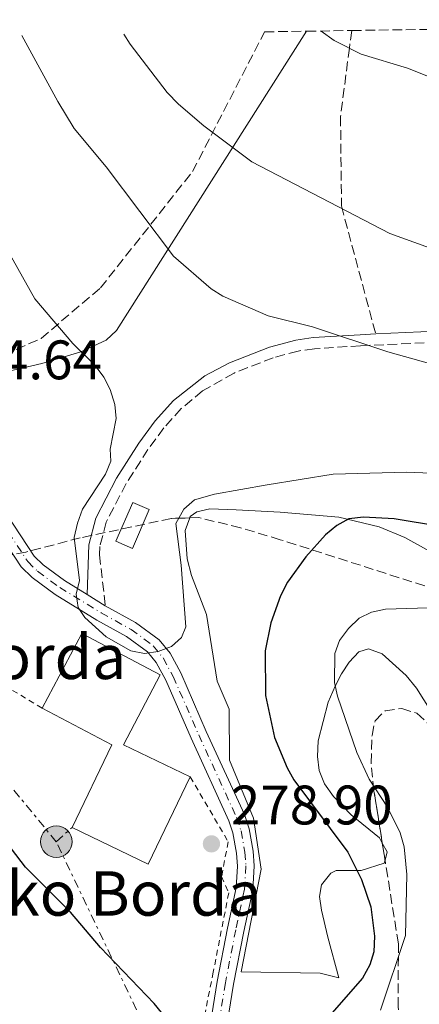
# Model space of a CAD drawing. Units: metres. Extents: x 603197 to 606617, y 4784738 to 4787104.
# Drawn here: x 605937 to 606009, y 4786919 to 4787097 of the extents above; entities that cross this region are included whole.
import ezdxf

# ---------------------------------------------------------------- set-up
doc = ezdxf.new("R2010")
doc.units = ezdxf.units.M
doc.header["$MEASUREMENT"] = 0
for name, pattern in [('DGN Style 2', [1.7399219301090239, 1.043953158065414, -0.6959687720436097]), ('DGN Style 3', [2.435890702152634, 1.739921930109024, -0.6959687720436097]), ('DGN Style 4', [2.7856150101045474, 1.391937544087219, -0.6959687720436097, 0.001739921930109024, -0.6959687720436097]), ('DGN Style 7', [3.4798438602180486, 1.565929737098122, -0.6959687720436097, 0.5219765790327072, -0.6959687720436097])]:
    doc.linetypes.add(name, pattern=pattern)
for name, color, linetype, lineweight in [('Balsa-alberca', 142, 'Continuous', 0), ('Borda', 1, 'Continuous', 13), ('Camino', 7, 'DGN Style 3', 0), ('Cota de punto acotado terreno', 7, 'Continuous', 0), ('Curva de nivel directora', 30, 'Continuous', 30), ('Curva de nivel intermedia', 30, 'Continuous', 0), ('Edificio', 1, 'Continuous', 13), ('Eje pista pavimentada', 7, 'DGN Style 4', 0), ('Línea  de muro-pared o tapia', 1, 'Continuous', 13), ('Línea de cambio de uso (parcela vista)', 92, 'Continuous', 0), ('Línea de pista pavimentada', 7, 'Continuous', 0), ('Línea eléctrica', 6, 'DGN Style 7', 0), ('Margen derecho', 7, 'Continuous', 0), ('pavimentado', 23, 'Continuous', 0), ('Poste tendido eléctrico', 7, 'Continuous', 0), ('Punto acotado terreno (símbolo)', 7, 'Continuous', 0), ('Senda', 7, 'DGN Style 3', 0), ('Tela metálica o alambrada', 7, 'DGN Style 2', 0), ('Texto de Borda', 7, 'Continuous', 0), ('Transformador', 7, 'Continuous', 0), ('Zona arbolada', 92, 'DGN Style 3', 0)]:
    doc.layers.add(name, color=color, linetype=linetype, lineweight=lineweight)
doc.styles.add('Style-Arial', font='arial.ttf')

# ---------------------------------------------------------------- blocks, each defined once
blk = doc.blocks.new('5PATER')
at = {"layer": 'Balsa-alberca', "linetype": 'Continuous', "lineweight": 0}
h = blk.add_hatch(color=51, dxfattribs=at)
edge = h.paths.add_edge_path()
edge.add_ellipse((0, 0), major_axis=(-0.1095731443231308, -0.1110710700762829), ratio=0.9994222409660317, start_angle=0, end_angle=360)
blk = doc.blocks.new('5PELE')
at = {"layer": 'Transformador', "linetype": 'Continuous', "lineweight": 0}
h = blk.add_hatch(color=9, dxfattribs=at)
edge = h.paths.add_edge_path()
edge.add_arc((-2.000000476837158e-05, 0), 0.2850000000000001, 0, 360)
at = {"layer": 'Transformador', "color": 252, "linetype": 'Continuous', "lineweight": 0}
blk.add_circle((-2.000000476837158e-05, 0), 0.2850000000000001, dxfattribs=at)

msp = doc.modelspace()

# ---------------------------------------------------------------- linework, layer by layer
at = {"layer": 'Borda', "color": 23, "linetype": 'Continuous', "lineweight": 0, "extrusion": (-0.1111473848415638, 0.08692342732151308, 0.9899952407085416), "elevation": 349029.5788639012, "flags": 128}
msp.add_lwpolyline([(-4144046.527840481, -2446861.529755941), (-4144062.636261635, -2446865.073323062), (-4144060.133705116, -2446879.1767202)], dxfattribs=at)
at = {"layer": 'Borda', "color": 23, "linetype": 'Continuous', "lineweight": 0, "extrusion": (0.02063325647276664, 0.02316957039242505, 0.9995186039965238), "elevation": 123697.7360163791, "flags": 128}
msp.add_lwpolyline([(2731027.755316569, -3975974.560213353), (2731022.959847449, -3975957.799620408), (2731037.601912117, -3975953.60947217)], dxfattribs=at)
at = {"layer": 'Borda', "color": 1, "linetype": 'Continuous', "lineweight": 13}
msp.add_polyline3d([(605968.1399999997, 4786960.41, 282.9600000000065), (605960.5800000001, 4786944.710000001, 283.4799999999959), (605946.8600000005, 4786951.32, 283.6100000000006), (605954.0199999996, 4786966.17, 283.1100000000006), (605941.4800000006, 4786972.800000001, 281.1199999999953), (605948.5999999996, 4786986.27, 281.6499999999942), (605962.7400000002, 4786978.800000001, 281.1199999999953), (605956.0899999999, 4786966.210000001, 283.070000000007)], close=True, dxfattribs=at)
at = {"layer": 'Borda', "color": 23, "linetype": 'Continuous', "lineweight": 0}
msp.add_polyline3d([(605941.4800000006, 4786972.800000001, 281.1199999999953), (605948.5999999996, 4786986.27, 281.6499999999942), (605962.7400000002, 4786978.800000001, 281.1199999999953), (605956.0899999999, 4786966.210000001, 283.070000000007), (605968.1399999997, 4786960.41, 282.9600000000065)], dxfattribs=at)
at = {"layer": 'Camino', "color": 7, "linetype": 'DGN Style 3', "lineweight": 0}
msp.add_polyline3d([(606015.1799999992, 4787038.830000001, 287.8600000000006), (605998.8400000001, 4787038.090000001, 285.2200000000011), (605990.5000000006, 4787037.560000001, 285.0000000000001), (605987.5599999991, 4787037.140000001, 284.4700000000014), (605983.0599999975, 4787035.92, 283.3099999999976), (605976.03, 4787033.180000001, 282.2599999999947), (605970.3500000006, 4787029.960000002, 281.8099999999978), (605966.5300000005, 4787026.77, 281.3999999999942), (605963.3900000001, 4787023.28, 280.8899999999995), (605960.5300000013, 4787019.4, 280.5000000000001), (605956.5899999985, 4787013.26, 280.3000000000029), (605952.9899999975, 4787006.290000001, 280.2899999999937), (605951.8399999987, 4787001.920000001, 280.2799999999988), (605951.7899999995, 4787000.41, 280.2400000000053), (605952.8400000001, 4786991.260000002, 280.2100000000065)], dxfattribs=at)
at = {"layer": 'Curva de nivel directora', "color": 30, "linetype": 'Continuous', "lineweight": 30, "elevation": 275, "flags": 128}
for points in [[(606013.2199999989, 4787005.54), (606004.8899999985, 4787006.920000001), (605999.3499999996, 4787007.220000001), (605996.739999999, 4787006.880000001), (605994.5499999986, 4787005.680000001), (605992.5300000003, 4787004.030000002), (605988.9800000007, 4787000.039999999), (605985.6500000004, 4786995.510000001), (605984.3899999995, 4786993.050000002), (605982.6900000009, 4786988.180000002), (605981.6499999992, 4786983.130000002), (605981.6899999996, 4786975.070000002), (605983.339999999, 4786967.49), (605985.5799999987, 4786962.060000001), (605986.7999999991, 4786959.870000001), (605996.5199999999, 4786946.83), (605998.980000001, 4786941.940000001), (606000.6500000005, 4786937.020000001), (606001.3300000001, 4786931.740000002), (606001.2099999995, 4786928.92), (606000.4800000007, 4786926.53), (605999.2000000001, 4786924.130000004), (605993.67, 4786917.82)], [(605970.0699999988, 4786909.279999999), (605961.6199999999, 4786919.590000001), (605951.9799999995, 4786929.7), (605946.5500000002, 4786936.039999999), (605938.4900000001, 4786944.15), (605933.3499999993, 4786950.770000001)]]:
    msp.add_lwpolyline(points, dxfattribs=at)
at = {"layer": 'Curva de nivel intermedia', "color": 30, "linetype": 'Continuous', "lineweight": 0, "flags": 128}
for points, elevation in [([(605991.7200000011, 4787094.8), (605994.05, 4787093.069999999), (605998.9400000006, 4787090.630000001), (606007.28, 4787088.09), (606013.1500000019, 4787085.74)], 295.0000000000005), ([(605937.8100000008, 4787093.970000001), (605944.2700000004, 4787082.079999999), (605947.2099999996, 4787077.26), (605953.0000000009, 4787070.310000001), (605965.1300000013, 4787054.249999999), (605971.9000000017, 4787048.319999999), (605974.0300000019, 4787047), (605982.17, 4787043.5), (605990.1699999998, 4787041.509999998), (606003.7100000005, 4787037.020000001), (606017.6500000014, 4787033.109999998)], 285), ([(605956.2000000017, 4787094.25), (605957.2900000003, 4787092.42), (605963.9700000013, 4787083.699999999), (605966.0200000008, 4787081.619999998), (605970.5899999996, 4787077.720000001), (605979.2599999999, 4787071.23), (606004.1100000006, 4787058.300000002), (606017.7100000017, 4787053.399999999)], 289.9999999999997), ([(605929.5000000002, 4787065.390000002), (605940.1500000008, 4787046.56), (605946.9800000016, 4787038.5), (605951.0000000005, 4787034.539999999), (605952.5499999995, 4787032.449999999), (605953.7000000007, 4787030.23), (605954.5600000012, 4787027.5), (605954.7900000013, 4787025.010000001), (605953.6900000017, 4787019.460000001), (605953.8100000002, 4787017.319999999), (605952.8900000014, 4787014.970000001), (605948.7200000006, 4787008.640000001), (605947.850000001, 4787006.119999999), (605947.2300000021, 4787003.539999999), (605948.2100000009, 4786995.810000001), (605947.6100000021, 4786993.329999999), (605947.9500000017, 4786990.949999998), (605949.140000001, 4786989.119999998), (605953.0200000011, 4786985.649999999), (605957.4600000002, 4786983.15), (605959.9099999999, 4786982.619999998), (605962.390000001, 4786983), (605964.7900000016, 4786983.930000001), (605966.5700000008, 4786985.539999999), (605967.3200000017, 4786987.439999999), (605966.4800000014, 4786998.56), (605965.5400000003, 4787006.039999999), (605966.9800000021, 4787008.680000001), (605968.8799999997, 4787010.320000002), (605972.5099999995, 4787011.369999999), (605982.0000000002, 4787013.039999999), (605993.9200000004, 4787014.960000001), (606007.1000000013, 4787015.320000002), (606017.4800000014, 4787014.890000001)], 280.0000000000002), ([(606002.4100000019, 4786918.359999998), (606006.9100000013, 4786931.83), (606007.1500000005, 4786942.82), (606006.7000000011, 4786947.82), (606005.9900000005, 4786950.319999999), (606003.6500000001, 4786954.96), (606000.4000000001, 4786960.009999999), (605998.1400000004, 4786964.819999999), (605994.6500000014, 4786974.96), (605994.1399999994, 4786977.399999999), (605994.2100000011, 4786982.619999998), (605995.0600000003, 4786984.999999999), (605996.6400000006, 4786987.130000001), (605998.5499999995, 4786988.99), (606000.8099999992, 4786990.079999999), (606003.3300000007, 4786990.609999998), (606016.8100000009, 4786991.029999999)], 270.0000000000002)]:
    msp.add_lwpolyline(points, dxfattribs=dict(at, elevation=elevation))
at = {"layer": 'Edificio', "color": 1, "linetype": 'Continuous', "lineweight": 13, "extrusion": (0.01351717995469773, 0.031225733561224, 0.9994209520565576), "elevation": 157952.310948887, "flags": 128}
msp.add_lwpolyline([(1345601.797057069, -4631095.610274495), (1345601.79289968, -4631087.969032272), (1345605.040129269, -4631087.969032272), (1345605.044286657, -4631095.610274496), (1345601.797057069, -4631095.610274495)], close=True, dxfattribs=at)
at = {"layer": 'Edificio', "color": 51, "linetype": 'Continuous', "lineweight": 13, "extrusion": (0.01351717995469773, 0.031225733561224, 0.9994209520565576), "elevation": 157952.310948887, "flags": 128}
msp.add_lwpolyline([(1345601.79289968, -4631087.969032272), (1345605.040129269, -4631087.969032272), (1345605.044286657, -4631095.610274496), (1345601.797057069, -4631095.610274495), (1345601.79289968, -4631087.969032272)], dxfattribs=at)
at = {"layer": 'Eje pista pavimentada', "color": 7, "linetype": 'DGN Style 4', "lineweight": 0}
msp.add_polyline3d([(605922.6299999993, 4787023.75, 275.4199999999984), (605938.8700000001, 4786999.200000001, 278.9100000000035), (605940.6499999971, 4786997.460000002, 279.270000000004), (605944.6200000013, 4786994.520000001, 279.8600000000006), (605952.089999999, 4786989.970000002, 280.2100000000065), (605957.469999999, 4786986.99, 280.1300000000048), (605961.4699999979, 4786984.040000002, 279.6300000000047), (605963.2499999994, 4786981.84, 279.3899999999994), (605965.0700000009, 4786978.490000002, 279.0800000000019), (605969.6599999998, 4786968, 278.4999999999999), (605976.4999999994, 4786953.070000002, 278.820000000007), (605977.2899999984, 4786950.680000001, 278.8600000000006), (605977.9600000012, 4786946.859999999, 278.820000000007), (605978.1800000003, 4786944.369999999, 278.5800000000018), (605977.9299999999, 4786940.210000002, 278.0399999999936), (605976.3399999985, 4786932.880000001, 277.9100000000035), (605974.480000001, 4786923.300000001, 277.070000000007), (605972.2500000005, 4786909.460000001, 275.679999999993)], dxfattribs=at)
at = {"layer": 'Línea  de muro-pared o tapia', "color": 1, "linetype": 'Continuous', "lineweight": 13}
msp.add_polyline3d([(605994.9299999997, 4786924.220000001, 277.8500000000058), (605991.5700000003, 4786925.029999999, 278.3800000000047), (605977.3200000003, 4786925.289999999, 278.3800000000047), (605980.8899999997, 4786943.77, 279.4199999999983), (605979.54, 4786952.980000001, 279.9499999999971), (605975.2300000006, 4786963.42, 279.9499999999971), (605975.1399999997, 4786972.640000001, 278.8999999999942), (605972.9900000002, 4786977.640000001, 279.4199999999983)], dxfattribs=at)
at = {"layer": 'Línea de cambio de uso (parcela vista)', "color": 92, "linetype": 'Continuous', "lineweight": 0, "extrusion": (0.08208746598158012, 0.1276108975417732, 0.9884215228116525), "elevation": 660881.0412129182, "flags": 128}
msp.add_lwpolyline([(2080074.78035009, -4303328.997091296), (2080073.176920325, -4303328.133073392), (2080072.683495065, -4303326.625820192)], dxfattribs=at)
at = {"layer": 'Línea de cambio de uso (parcela vista)', "color": 92, "linetype": 'Continuous', "lineweight": 0}
for points in [[(605989.0999999996, 4787094.76, 293.9199999999983), (605954.8799999999, 4787040.859999999, 281.9199999999983), (605953.0099999999, 4787039.109999999, 281.5899999999965), (605948.4299999997, 4787036.980000001, 281.3500000000058), (605941.4299999997, 4787034.92, 280.4700000000012), (605934.4600000001, 4787033.289999999, 277.9700000000012), (605932.9400000004, 4787033.08, 277.6000000000058), (605930.4400000004, 4787033.050000001, 277.6900000000023), (605929.2999999998, 4787033.15, 277.6000000000058), (605927.0599999996, 4787033.800000001, 276.6999999999971), (605922.1799999997, 4787039.24, 274.6900000000023), (605917.7400000002, 4787045.199999999, 274.2700000000041), (605908.4900000002, 4787057.75, 274.4199999999983), (605899.2999999998, 4787070.369999999, 274.8699999999953), (605895.4400000004, 4787077.470000001, 274.6399999999995), (605894.0448000003, 4787080.984300001, 274.6399999999995)], [(605968.0597999999, 4787007.077400001, 279.2289000000019), (605968.1399999997, 4787007.300000001, 279.2100000000065), (605969.3099999996, 4787008.199999999, 278.8999999999942), (605971.6500000004, 4787008.689999999, 278.2100000000065), (605976.4000000004, 4787008.560000001, 276.5200000000041), (605984.3200000003, 4787008.09, 274.9400000000023), (605994.8899999997, 4787007.220000001, 273.6600000000035), (606002.1500000004, 4787005.439999999, 273.1199999999953), (606006.7999999998, 4787003.539999999, 272.7599999999948), (606021.3399999999, 4786995.49, 270.679999999993), (606025.2999999998, 4786993.33, 270.3999999999942), (606043.7699999996, 4786983.430000001, 270.5200000000041), (606050.4188999999, 4786980.4913, 270.1432999999961)], [(605972.9900000002, 4786977.640000001, 277.8500000000058), (605971.0599999996, 4786989.689999999, 278.5099999999948), (605968.3499999996, 4786996.699999999, 278.8699999999953), (605967.5700000003, 4786999.730000001, 279.0599999999977), (605967.25, 4787004.83, 279.4199999999983), (605968.0597999999, 4787007.077400001, 279.2289000000019)], [(606022.8126999997, 4786948.1129, 262.5048999999999), (606022.7599999999, 4786948.41, 262.6600000000035), (606022, 4786953.369999999, 262.5500000000029), (606021.3300000001, 4786956.640000001, 263.1499999999942), (606019.5199999996, 4786961.230000001, 264.1499999999942), (606017.9800000006, 4786963.869999999, 264.75), (606012.8899999997, 4786970.100000001, 266.3300000000018), (606008.9000000004, 4786976.369999999, 267.320000000007), (606007.04, 4786978.699999999, 267.4499999999971), (606002.7000000002, 4786982.57, 267.3699999999953), (606000.2400000002, 4786983.5, 267.9799999999959), (605998.5, 4786982.939999999, 268.4199999999983), (605996.7699999996, 4786981.08, 268.6100000000006), (605995.3899999997, 4786979.01, 268.6699999999983), (605994.2400000002, 4786976.789999999, 268.8399999999965), (605992.9900000002, 4786973.880000001, 269.4900000000052), (605991.1799999997, 4786966.91, 271.4799999999959), (605991.04, 4786964.08, 272.0399999999936), (605991.3899999997, 4786961.59, 272.429999999993), (605992.3499999996, 4786959.189999999, 272.6100000000006), (605993.9600000001, 4786956.9, 272.4900000000052), (605997.1399999997, 4786953.59, 272.0899999999965), (606002.2100000001, 4786949.449999999, 272.0899999999965), (606002.7435, 4786948.4957, 272.1689000000042)], [(606003.2390000002, 4786945.390100001, 272.5286999999953), (606003.0999999996, 4786944.850000001, 272.6100000000006), (605998.9199999999, 4786943.550000001, 273.6600000000035), (605994.4100000003, 4786943.57, 276.0399999999936), (605993.4800000006, 4786943.07, 276.2799999999988), (605991.79, 4786940.99, 276.3000000000029), (605991.4199999999, 4786938.859999999, 276.2799999999988), (605991.8099999996, 4786936.41, 276.4600000000065), (605992.9100000003, 4786931.52, 276.7899999999936), (605994.9299999997, 4786924.220000001, 276.8000000000029)]]:
    msp.add_polyline3d(points, dxfattribs=at)
at = {"layer": 'Línea de pista pavimentada', "color": 7, "linetype": 'Continuous', "lineweight": 0, "extrusion": (-0.03322136713983267, 0.02035821582331651, 0.9992406536034509), "elevation": 77604.01667189183, "flags": 128}
msp.add_lwpolyline([(-4398184.603824832, -1983035.380924325), (-4398184.603824832, -1983031.531119135)], dxfattribs=at)
at = {"layer": 'Línea de pista pavimentada', "color": 7, "linetype": 'Continuous', "lineweight": 0}
for points in [[(605878.3599999994, 4787093.050000002, 271.8600000000006), (605879.5300000005, 4787091.850000001, 271.8399999999965), (605883.27, 4787087.220000003, 271.9799999999959), (605889.7399999986, 4787078.330000001, 272.3500000000058), (605901.6499999977, 4787055.630000004, 273.0299999999988), (605907.5700000009, 4787045.390000001, 273.3999999999942), (605911.6799999991, 4787039.230000001, 273.6100000000006), (605917.5699999989, 4787031.52, 274.0299999999988), (605918.4899999975, 4787030.510000002, 274.229999999996), (605923.8200000006, 4787024.670000001, 275.4199999999984), (605928.7100000012, 4787017.279999999, 276.4700000000013), (605940.0300000003, 4787000.16, 278.9100000000035), (605941.6200000016, 4786998.61, 279.270000000004), (605945.4599999995, 4786995.77, 279.8600000000006), (605949.5599999988, 4786993.270000001, 280.0599999999978)], [(605925.1200000015, 4787017.270000001, 276.1999999999971), (605937.699999999, 4786998.240000002, 278.9100000000035), (605939.6700000003, 4786996.320000002, 279.270000000004), (605943.7800000008, 4786993.28, 279.8600000000006), (605951.3299999969, 4786988.670000001, 280.2100000000065), (605956.6599999999, 4786985.720000001, 280.1300000000048), (605960.4299999984, 4786982.939999999, 279.6300000000047), (605961.9999999999, 4786981.010000001, 279.3899999999994), (605963.7199999987, 4786977.83, 279.0800000000019), (605968.2899999997, 4786967.390000002, 278.4999999999999), (605975.1099999992, 4786952.520000001, 278.820000000007), (605975.8299999966, 4786950.310000001, 278.8600000000006), (605976.4799999993, 4786946.660000001, 278.820000000007), (605976.6799999982, 4786944.350000001, 278.5800000000018), (605976.4400000013, 4786940.410000001, 278.0399999999936), (605974.87, 4786933.180000001, 277.9100000000035), (605973.0100000004, 4786923.560000001, 277.070000000007), (605970.7600000016, 4786909.670000001, 275.679999999993)], [(605952.8400000001, 4786991.260000002, 280.2100000000065), (605958.2800000005, 4786988.26, 280.1300000000048), (605962.5199999984, 4786985.130000004, 279.6300000000047), (605964.5100000021, 4786982.680000001, 279.3899999999994), (605966.420000001, 4786979.140000002, 279.0800000000019), (605971.0299999999, 4786968.61, 278.4999999999999), (605977.8999999987, 4786953.619999999, 278.820000000007), (605978.7500000002, 4786951.050000001, 278.8600000000006), (605979.4499999998, 4786947.060000001, 278.820000000007), (605979.6800000002, 4786944.390000002, 278.5800000000018), (605979.4200000007, 4786940, 278.0399999999936), (605977.8099999992, 4786932.57, 277.9100000000035), (605975.9600000007, 4786923.040000002, 277.070000000007), (605973.73, 4786909.25, 275.679999999993)]]:
    msp.add_polyline3d(points, dxfattribs=at)
at = {"layer": 'Línea eléctrica', "color": 6, "linetype": 'DGN Style 7', "lineweight": 0, "extrusion": (-0.1580188177121353, -0.1227548212883243, 0.979776151526118), "elevation": -683101.5068335417, "flags": 128}
msp.add_lwpolyline([(-3408578.951428419, 3346193.094567738), (-3408621.892355402, 3346191.845171875), (-3408626.768339249, 3346191.045558524)], dxfattribs=at)
at = {"layer": 'Línea eléctrica', "color": 6, "linetype": 'DGN Style 7', "lineweight": 0, "extrusion": (-0.06888097726068326, -0.06259709870419818, 0.9956590853326405), "elevation": -341112.6543343407, "flags": 128}
msp.add_lwpolyline([(-3135093.865245734, 3651968.643902008), (-3135093.865245734, 3651972.511743783)], dxfattribs=at)
at = {"layer": 'Línea eléctrica', "color": 6, "linetype": 'DGN Style 7', "lineweight": 0, "extrusion": (0.01267937266967756, -0.02657291235367625, 0.9995664629416832), "elevation": -119244.6386329084, "flags": 128}
msp.add_lwpolyline([(2608341.031449364, 4057581.879007797), (2608341.031449364, 4057632.825023342)], dxfattribs=at)
at = {"layer": 'Margen derecho', "color": 7, "linetype": 'Continuous', "lineweight": 0}
for points in [[(606123.8899999994, 4787096.84, 303.1600000000035), (606122.9899999987, 4787094.75, 302.8399999999966), (606119.920000002, 4787087.41, 302.1300000000046), (606112.3, 4787074.840000002, 300.9100000000036), (606106.4299999983, 4787066.699999999, 298.8099999999978), (606104.3399999985, 4787064.7, 298.4900000000052), (606097.7399999979, 4787060.130000002, 297.570000000007), (606090.25, 4787056.140000002, 297.2700000000042), (606088.0700000006, 4787055.08, 296.8699999999954), (606082.940000001, 4787052.960000002, 295.7899999999936), (606078.2100000014, 4787051.740000002, 295.5599999999977), (606070.9899999973, 4787050.34, 294.9900000000052), (606056.5100000021, 4787047.91, 291.9900000000052), (606046.8899999997, 4787045.440000001, 290.7200000000013), (606034.6599999989, 4787042.270000001, 288.0800000000019), (606030.1000000013, 4787041.600000001, 287.729999999996), (606020.0799999987, 4787041.01, 288.0299999999989), (606015.100000001, 4787040.830000001, 287.8600000000006), (606001.5500000013, 4787040.220000001, 285.6699999999983)], [(605949.5599999988, 4786993.270000001, 280.0599999999978), (605949.8500000016, 4787002.220000001, 280.2799999999988), (605951.11, 4787007.02, 280.2899999999937), (605954.8599999984, 4787014.260000002, 280.3000000000029), (605958.8799999994, 4787020.540000002, 280.5000000000001), (605961.839999999, 4787024.540000001, 280.8899999999995), (605965.1499999969, 4787028.230000001, 281.3999999999942), (605970.7999999997, 4787032.680000001, 281.9499999999972), (605975.1900000018, 4787035.000000002, 282.2599999999947), (605982.4400000006, 4787037.82, 283.3099999999976), (605987.159999999, 4787039.11, 284.4700000000014), (605990.2999999995, 4787039.550000001, 285.0000000000001), (605998.7300000006, 4787040.090000002, 285.2200000000011), (606001.5500000013, 4787040.220000001, 285.6699999999983)]]:
    msp.add_polyline3d(points, dxfattribs=at)
at = {"layer": 'pavimentado', "color": 23, "linetype": 'Continuous', "lineweight": 0}
for points in [[(605970.7600000021, 4786909.67, 275.679999999993), (605973.0100000007, 4786923.56, 277.070000000007), (605974.8700000005, 4786933.180000001, 277.9100000000035), (605976.4400000018, 4786940.41, 278.0399999999936), (605976.6799999988, 4786944.349999999, 278.5800000000018), (605976.4799999997, 4786946.66, 278.820000000007), (605975.8299999972, 4786950.310000001, 278.8600000000006), (605975.1099999996, 4786952.520000001, 278.820000000007), (605968.29, 4786967.390000002, 278.5), (605963.7199999992, 4786977.83, 279.0800000000018), (605962.0000000002, 4786981.010000001, 279.3899999999995), (605960.4299999991, 4786982.939999999, 279.6300000000047), (605956.6600000004, 4786985.720000001, 280.1300000000047), (605951.3299999973, 4786988.67, 280.2100000000065), (605943.7800000013, 4786993.279999999, 279.8600000000006), (605939.6700000009, 4786996.320000002, 279.2700000000041), (605937.6999999994, 4786998.240000002, 278.9100000000035), (605925.120000002, 4787017.27, 276.1999999999971)], [(605928.7100000017, 4787017.279999998, 276.4700000000012), (605940.0300000008, 4787000.159999999, 278.9100000000035), (605941.6200000021, 4786998.61, 279.2700000000041), (605945.4600000001, 4786995.77, 279.8600000000006), (605949.5599999992, 4786993.270000001, 280.0599999999977), (605952.8400000005, 4786991.260000001, 280.2100000000065), (605958.280000001, 4786988.259999999, 280.1300000000047), (605962.5199999989, 4786985.130000002, 279.6300000000047), (605964.5100000026, 4786982.680000001, 279.3899999999995), (605966.4200000014, 4786979.140000002, 279.0800000000018), (605971.0300000004, 4786968.609999999, 278.5), (605977.8999999991, 4786953.619999998, 278.820000000007), (605978.7500000007, 4786951.05, 278.8600000000006), (605979.4500000003, 4786947.060000001, 278.820000000007), (605979.6800000005, 4786944.390000002, 278.5800000000018), (605979.4200000013, 4786939.999999999, 278.0399999999936), (605977.8099999997, 4786932.569999999, 277.9100000000035), (605975.9600000012, 4786923.040000001, 277.070000000007), (605973.7300000006, 4786909.25, 275.679999999993)]]:
    msp.add_polyline3d(points, dxfattribs=at)
at = {"layer": 'Senda', "color": 7, "linetype": 'DGN Style 3', "lineweight": 0}
msp.add_polyline3d([(605997.260000002, 4787094.890000002, 292.9600000000066), (605996.8099999983, 4787091.730000001, 294.820000000007), (605995.219999999, 4787079.37, 290.6499999999943), (605995.3900000012, 4787063.279999999, 289.1100000000007), (606001.5500000013, 4787040.220000001, 285.6699999999983)], dxfattribs=at)
at = {"layer": 'Tela metálica o alambrada', "color": 7, "linetype": 'DGN Style 2', "lineweight": 0, "elevation": 277.3300000000018, "flags": 128}
msp.add_lwpolyline([(605941.4800000006, 4786972.800000001), (605928.5199999996, 4786980.52)], dxfattribs=at)
at = {"layer": 'Tela metálica o alambrada', "color": 7, "linetype": 'DGN Style 2', "lineweight": 0}
msp.add_polyline3d([(605968.1399999997, 4786960.41, 278.3800000000047), (605974.9699999997, 4786948.74, 279.4199999999983), (605973.7800000003, 4786942.439999999, 279.4199999999983), (605975.0700000003, 4786939.52, 278.8999999999942), (605972.29, 4786925.24, 277.8500000000058), (605967.9100000003, 4786903.4, 274.7100000000065), (605957.9000000004, 4786859.279999999, 266.8500000000058), (605954.2599999999, 4786847.08, 264.75), (605934.2599999999, 4786835.550000001, 262.6600000000035), (605874.7599999999, 4786833.25, 257.4199999999983), (605873.0499999998, 4786836.58, 257.4199999999983)], dxfattribs=at)
at = {"layer": 'Zona arbolada', "color": 92, "linetype": 'DGN Style 3', "lineweight": 0, "extrusion": (-0.000506004727942278, 0.003171439519892196, 0.9999948429519959), "elevation": 15149.27677049639, "flags": 128}
msp.add_lwpolyline([(606003.3002723535, 4786921.418641822), (606002.8047673061, 4786924.524257439)], dxfattribs=at)
at = {"layer": 'Zona arbolada', "color": 92, "linetype": 'DGN Style 3', "lineweight": 0}
for points in [[(605894.0448000003, 4787080.984300001, 284.1728000000003), (605896.3499999996, 4787077.49, 284.2799999999988), (605906.4699999997, 4787063.369999999, 283.5099999999948), (605930.6200000001, 4787038.07, 283.1399999999995), (605932.5700000003, 4787037.27, 283.5), (605934.6299999999, 4787037.09, 284.0399999999936), (605936.79, 4787037.430000001, 284.7200000000012), (605941.2599999999, 4787039.4, 286.3600000000006), (605951.9699999997, 4787048.51, 290.6199999999953), (605968.5499999998, 4787069.470000001, 296.5299999999988), (605981.54, 4787094.65, 304.0200000000041)], [(605936.79, 4787037.430000001, 284.7200000000012), (605941.2599999999, 4787039.4, 286.3600000000006), (605951.9699999997, 4787048.51, 290.6199999999953), (605968.5499999998, 4787069.470000001, 296.5299999999988), (605981.54, 4787094.65, 304.0200000000041), (605989.0999999996, 4787094.76, 293.9199999999983), (605997.2599999999, 4787094.890000001, 292.9600000000065), (606024.8600000005, 4787095.310000001, 314.4100000000035)], [(605968.0597999999, 4787007.077400001, 283.8899999999995), (605964.7400000002, 4787006.99, 283.8899999999995), (605948.3099999996, 4787003.480000001, 283.8899999999995), (605938.5300000003, 4787000.92, 283.8899999999995), (605933.2100000001, 4786999.99, 283.8899999999995), (605931.0599999996, 4787000.430000001, 283.75), (605929.3099999996, 4787001.949999999, 283.3699999999953), (605924.8700000001, 4787009.130000001, 281.6399999999995), (605923.1500000004, 4787011.130000001, 281.1300000000047), (605921.04, 4787012.32, 280.7899999999936), (605888, 4787017.220000001, 278.4799999999959), (605858.2846999997, 4787026.262900001, 271.3929000000062)], [(606012.7199999997, 4786994.08, 276.3500000000058), (605996.5, 4786999.27, 280.6699999999983), (605984.3600000005, 4787003.15, 282.8399999999965), (605977.2100000001, 4787005.300000001, 283.6900000000023), (605969.6799999997, 4787007.119999999, 283.8899999999995), (605964.7400000002, 4787006.99, 283.8899999999995), (605948.3099999996, 4787003.480000001, 283.8899999999995), (605938.5300000003, 4787000.92, 283.8899999999995), (605933.2100000001, 4786999.99, 283.8899999999995)], [(606050.4188999999, 4786980.4913, 273.1367999999929), (606047.5999999996, 4786981.359999999, 273.320000000007), (606040.1200000001, 4786982.880000001, 273.9499999999971), (606035.2800000003, 4786984.199999999, 274.3600000000006), (606020.3899999997, 4786991.180000001, 275.5399999999936), (606012.7199999997, 4786994.08, 276.3500000000058), (605996.5, 4786999.27, 280.6699999999983), (605984.3600000005, 4787003.15, 282.8399999999965), (605977.2100000001, 4787005.300000001, 283.6900000000023), (605969.6799999997, 4787007.119999999, 283.8899999999995), (605968.0597999999, 4787007.077400001, 283.8899999999995)], [(606005.5999999996, 4786919, 274.4600000000065), (606005.6399999997, 4786930.34, 274.4600000000065), (606001.2400000002, 4786957.92, 274.3699999999953), (606000.7300000006, 4786962.9, 273.8099999999977), (606000.8899999997, 4786967.890000001, 273.1399999999995), (606001.4299999997, 4786970.539999999, 272.8899999999995), (606003.25, 4786972.310000001, 272.8899999999995), (606006.25, 4786972.76, 273), (606008.9699999997, 4786971.869999999, 272.8899999999995), (606012.5199999996, 4786968.66, 272.0299999999988)], [(606002.7435, 4786948.4957, 274.4008000000031), (606001.2400000002, 4786957.92, 274.3699999999953), (606000.7300000006, 4786962.9, 273.8099999999977), (606000.8899999997, 4786967.890000001, 273.1399999999995), (606001.4299999997, 4786970.539999999, 272.8899999999995), (606003.25, 4786972.310000001, 272.8899999999995), (606006.25, 4786972.76, 273), (606008.9699999997, 4786971.869999999, 272.8899999999995), (606012.5199999996, 4786968.66, 272.0299999999988), (606015.8499999996, 4786964.930000001, 270.9700000000012), (606018.5599999996, 4786960.689999999, 269.9799999999959), (606020.0800000001, 4786957.07, 269.3699999999953), (606022.8126999997, 4786948.1129, 267.9909999999945)], [(606036.8600000005, 4786895.75, 257.8099999999977), (606036.6799999997, 4786893.279999999, 258.2599999999948), (606036.9199999999, 4786885.789999999, 259.7100000000065), (606036.3300000001, 4786881.619999999, 260.3099999999977), (606034.1699999999, 4786874.59, 260.2700000000041), (606032.0300000003, 4786869.960000001, 260.2299999999959), (606029.8600000005, 4786866.699999999, 260.6999999999971), (606028.1500000004, 4786864.58, 261.3000000000029), (606026.4100000003, 4786862.83, 262.0800000000018), (606024.7100000001, 4786861.65, 263.0099999999948), (606023.9800000006, 4786861.369999999, 263.4600000000065), (606022.3600000005, 4786861.689999999, 264.7700000000041), (606020.7999999998, 4786863.199999999, 266.3500000000058), (606018.8899999997, 4786866.350000001, 268.1699999999983), (606017.2599999999, 4786871.100000001, 269.7400000000052), (606015.5199999996, 4786883.01, 272.5399999999936), (606014.0899999999, 4786887.49, 273.25), (606011.3399999999, 4786894.439999999, 274.2200000000012), (606008.3499999996, 4786903.74, 274.4600000000065), (606006.6399999997, 4786911.060000001, 274.4600000000065), (606005.8499999996, 4786916.01, 274.4600000000065), (606005.5999999996, 4786919, 274.4600000000065), (606005.6399999997, 4786930.34, 274.4600000000065), (606003.2390000002, 4786945.390100001, 274.4109000000026)]]:
    msp.add_polyline3d(points, dxfattribs=at)

# ---------------------------------------------------------------- block references
at = {"layer": 'Poste tendido eléctrico', "color": 7, "linetype": 'Continuous', "lineweight": 0, "xscale": 10, "yscale": 10, "zscale": 10}
msp.add_blockref('5PELE', (605944.0100000015, 4786948.73, 275.6600000000035), dxfattribs=at)
at = {"layer": 'Punto acotado terreno (símbolo)', "color": 7, "linetype": 'Continuous', "lineweight": 0, "xscale": 10, "yscale": 10, "zscale": 10}
msp.add_blockref('5PATER', (605971.9599999997, 4786948.350000001, 278.8999999999942), dxfattribs=at)

# ---------------------------------------------------------------- texts
at = {"layer": 'Cota de punto acotado terreno', "color": 7, "linetype": 'Continuous', "lineweight": 0, "style": 'Style-Arial'}
for s, p in [('274.64', (605923.079999999, 4787032.050000001, 274.6399999999995)), ('278.90', (605975.4600000005, 4786951.850000001, 278.8999999999942))]:
    msp.add_text(s, height=7.000000000000002, dxfattribs=at).set_placement(p)
at = {"layer": 'Texto de Borda', "color": 7, "linetype": 'Continuous', "lineweight": 0, "style": 'Style-Arial'}
for s, p in [('Goietxeko Borda', (605871.8199999996, 4786978.040000002, 266.7799999999988)), ('Allineko Borda', (605906.4499999993, 4786935.41, 270.2700000000041))]:
    msp.add_text(s, height=8, dxfattribs=at).set_placement(p)

doc.saveas('drawing.dxf')
